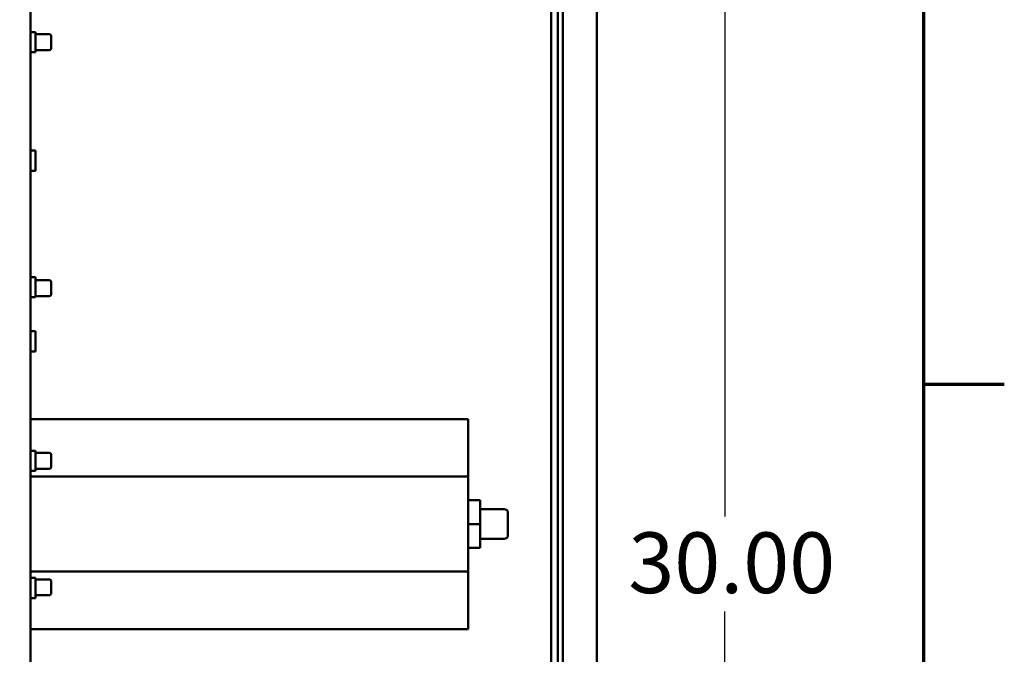
# Model space of a CAD drawing. Units: inches. Extents: x 2 to 86, y 1 to 67.
# Drawn here: x 77.9 to 85.6, y 48.9 to 53.9 of the extents above; entities that cross this region are included whole.
import ezdxf

# ---------------------------------------------------------------- set-up
doc = ezdxf.new("R2010")
doc.units = ezdxf.units.IN
doc.header["$LTSCALE"] = 4
doc.header["$MEASUREMENT"] = 0
doc.layers.get('0').update_dxf_attribs({"lineweight": 25})
for name, color, linetype, lineweight in [('Border (ANSI)', 7, 'Continuous', 70), ('Dimension (ANSI)', 7, 'Continuous', 25), ('Visible (ANSI)', 7, 'Continuous', 50)]:
    doc.layers.add(name, color=color, linetype=linetype, lineweight=lineweight)
doc.styles.add('Note Text (ANSI)', font='tahoma.ttf')
doc.dimstyles.new('Default (ANSI)', dxfattribs={"dimscale": 4, "dimtxt": 0.12, "dimasz": 0.098425, "dimexe": 0.125, "dimexo": 0.0625, "dimgap": 0.031496, "dimtad": 0, "dimtih": 1, "dimtoh": 1, "dimrnd": 1e-08, "dimzin": 0, "dimdsep": 46, "dimtxsty": 'Note Text (ANSI)', "dimcen": 0.09, "dimdle": 0.393701, "dimclrd": 256, "dimclre": 256, "dimclrt": 256, "dimadec": 0, "dimazin": 1, "dimtfac": 1, "dimtofl": 0, "dimtmove": 0, "dimatfit": 3, "dimfxl": 1, "dimtolj": 1, "dimtzin": 4, "dimlwd": -1, "dimlwe": -1, "dimarcsym": 0})

# ---------------------------------------------------------------- blocks, each defined once
blk = doc.blocks.new('Borders Default Border')
at = {"layer": 'Border (ANSI)'}
blk.add_line((21.25, 12.75), (21.41, 12.75), dxfattribs=at)
at = {"layer": 'Border (ANSI)', "flags": 128}
blk.add_lwpolyline([(0.75, 0.5), (0.75, 16.5), (21.25, 16.5), (21.25, 0.5), (0.75, 0.5)], dxfattribs=at)
blk = doc.blocks.new('*D51')
at = {"layer": 'Defpoints', "color": 0, "transparency": 16777216}
for p in [(82.3561, 57.0199), (76.9077, 42.1378), (83.4306, 42.1378)]:
    blk.add_point(p, dxfattribs=at)
at = {"layer": 'Dimension (ANSI)', "transparency": 16777216}
for p, q in [((82.6061, 57.0199), (83.9306, 57.0199)), ((83.4306, 56.6262), (83.4306, 49.9549)), ((83.4306, 42.5315), (83.4306, 49.2029)), ((77.1577, 42.1378), (83.9306, 42.1378))]:
    blk.add_line(p, q, dxfattribs=at)
for points in [[(83.3649, 56.6262), (83.4962, 56.6262), (83.4306, 57.0199)], [(83.3649, 42.5315), (83.4962, 42.5315), (83.4306, 42.1378)]]:
    blk.add_solid(points, dxfattribs=at)
at = {"layer": 'Dimension (ANSI)', "transparency": 16777216, "insert": (82.52, 49.8289), "char_height": 0.48, "attachment_point": 1, "style": 'Note Text (ANSI)'}
blk.add_mtext('\\A1; \\fTahoma|b0|i0;30.00', dxfattribs=at)

msp = doc.modelspace()

# ---------------------------------------------------------------- linework, layer by layer
at = {"layer": 'Visible (ANSI)'}
for p, q in [((82.4186, 56.907), (82.4186, 22.074)), ((77.9391, 56.83), (77.9391, 42.955)), ((82.1086, 56.7405), (82.1086, 22.1155)), ((82.1478, 22.1155), (82.1478, 56.7405)), ((82.0566, 47.5508), (82.0566, 55.4303)), ((77.9391, 53.785), (77.9791, 53.785)), ((77.9791, 53.625), (77.9791, 53.785)), ((77.9791, 53.7675), (78.0871, 53.7675)), ((78.1021, 53.7525), (78.1021, 53.6575)), ((77.9391, 53.625), (77.9791, 53.625)), ((77.9791, 53.6425), (78.0871, 53.6425)), ((77.9391, 52.8475), (77.9791, 52.8475)), ((77.9791, 52.6875), (77.9791, 52.8475)), ((77.9391, 52.6875), (77.9791, 52.6875)), ((77.9391, 51.8475), (77.9791, 51.8475)), ((77.9791, 51.6875), (77.9791, 51.8475)), ((77.9791, 51.822), (78.0871, 51.822)), ((78.1021, 51.807), (78.1021, 51.712)), ((77.9391, 51.6875), (77.9791, 51.6875)), ((77.9791, 51.697), (78.0871, 51.697)), ((77.9391, 51.42), (77.9791, 51.42)), ((77.9791, 51.26), (77.9791, 51.42)), ((77.9391, 51.26), (77.9791, 51.26)), ((77.9391, 50.725), (81.3998, 50.725)), ((81.3998, 50.27), (81.3998, 50.725)), ((77.9391, 50.475), (77.9791, 50.475)), ((77.9791, 50.315), (77.9791, 50.475)), ((77.9791, 50.4575), (78.0871, 50.4575)), ((78.1021, 50.4425), (78.1021, 50.3475)), ((77.9391, 50.315), (77.9791, 50.315)), ((77.9791, 50.3325), (78.0871, 50.3325)), ((77.9391, 50.27), (78.0078, 50.27)), ((78.0078, 50.27), (81.2958, 50.27)), ((81.2958, 50.27), (81.3998, 50.27)), ((81.3998, 49.52), (81.3998, 50.27)), ((81.4948, 50.0825), (81.3998, 50.0825)), ((81.4948, 50.0825), (81.4948, 49.895)), ((81.4948, 50.013), (81.6848, 50.013)), ((81.7148, 49.983), (81.7148, 49.807)), ((81.4948, 49.895), (81.3998, 49.895)), ((81.4948, 49.895), (81.4948, 49.7075)), ((81.4948, 49.777), (81.6848, 49.777)), ((81.4948, 49.7075), (81.3998, 49.7075)), ((78.0078, 49.52), (77.9391, 49.52)), ((77.9391, 49.47), (77.9791, 49.47)), ((77.9791, 49.31), (77.9791, 49.47)), ((77.9791, 49.4575), (78.0871, 49.4575)), ((78.0078, 49.52), (81.2958, 49.52)), ((81.3998, 49.52), (81.2958, 49.52)), ((81.3998, 49.065), (81.3998, 49.52)), ((78.1021, 49.4425), (78.1021, 49.3475)), ((77.9391, 49.31), (77.9791, 49.31)), ((77.9791, 49.3325), (78.0871, 49.3325)), ((77.9391, 49.065), (81.3998, 49.065))]:
    msp.add_line(p, q, dxfattribs=at)
for centre, radius, start, end in [((78.0871, 53.7525), 0.015, 0, 90), ((78.0871, 53.6575), 0.015, 270, 0), ((78.0871, 51.807), 0.015, 0, 90), ((78.0871, 51.712), 0.015, 270, 0), ((78.0871, 50.4425), 0.015, 0, 90), ((78.0871, 50.3475), 0.015, 270, 0), ((81.6848, 49.983), 0.03, 0, 90), ((81.6848, 49.807), 0.03, 270, 0), ((78.0871, 49.4425), 0.015, 0, 90), ((78.0871, 49.3475), 0.015, 270, 0)]:
    msp.add_arc(centre, radius, start, end, dxfattribs=at)

# ---------------------------------------------------------------- block references
at = {"xscale": 4, "yscale": 4, "zscale": 4}
msp.add_blockref('Borders Default Border', (0, 0), dxfattribs=at)

# ---------------------------------------------------------------- dimensions: what is measured, and where the dimension line sits
at = {"layer": 'Dimension (ANSI)'}
dim = msp.add_linear_dim(base=(83.4306, 42.1378), p1=(82.3561, 57.0199), p2=(76.9077, 42.1378), angle=90, text=' \\fTahoma|b0|i0;30.00', dimstyle='Default (ANSI)', override={"dimgap": 0.031496, "dimdec": 2, "dimlfac": 2, "dimtol": 0, "dimlim": 0, "dimtp": 0, "dimtm": 0, "dimtdec": 2, "dimatfit": 1}, dxfattribs=at)
dim.commit()
dim.dimension.update_dxf_attribs({"geometry": '*D51', "text_midpoint": (83.4306, 49.5789), "dimtype": 160})

doc.saveas('drawing.dxf')
